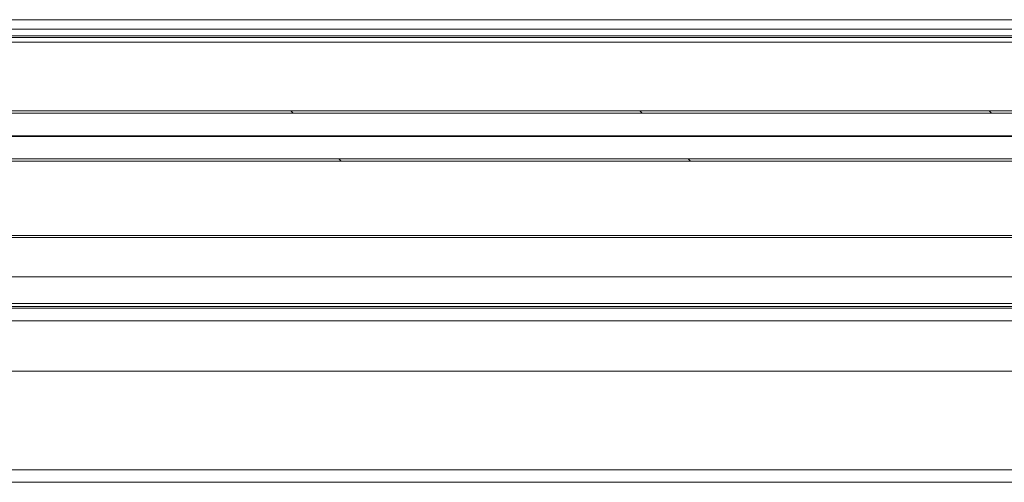
# Model space of a CAD drawing. Units: inches. Extents: x 0.1 to 10.8, y -1.1 to 8.4.
# Drawn here: x 1.9 to 2.4, y 4.5 to 4.7 of the extents above; entities that cross this region are included whole.
import ezdxf

# ---------------------------------------------------------------- set-up
doc = ezdxf.new("R2010")
doc.units = ezdxf.units.IN
doc.header["$MEASUREMENT"] = 0

msp = doc.modelspace()

# ---------------------------------------------------------------- hatches: boundary and pattern name
at = {"linetype": 'Continuous', "lineweight": 0}
h = msp.add_hatch(dxfattribs=at)
h.set_pattern_fill('ANSI31', angle=90, style=0)
h.paths.add_polyline_path([(5.39059, 4.67885), (5.39059, 4.68003), (1.48863, 4.68003), (1.48863, 4.67885)], flags=0)
h = msp.add_hatch(dxfattribs=at)
h.set_pattern_fill('ANSI31', angle=90, style=0)
h.paths.add_polyline_path([(5.39059, 4.66706), (5.39059, 4.66746), (1.48863, 4.66746), (1.48863, 4.66706)], flags=0)
h = msp.add_hatch(dxfattribs=at)
h.set_pattern_fill('ANSI31', angle=90, style=0)
h.paths.add_polyline_path([(5.39059, 4.65449), (5.39059, 4.65567), (1.48863, 4.65567), (1.48863, 4.65449)], flags=0)

# ---------------------------------------------------------------- linework, layer by layer
at = {"color": 7, "linetype": 'Continuous', "lineweight": 15}
for p, q in [((5.40424, 4.72622), (1.47498, 4.72622)), ((5.40408, 4.72621), (1.47514, 4.72621)), ((5.32686, 4.7215), (1.55235, 4.7215)), ((5.32686, 4.71797), (1.55235, 4.71797)), ((5.32686, 4.71723), (1.55235, 4.71723)), ((5.32686, 4.71478), (1.55235, 4.71478)), ((1.48863, 4.68003), (5.39059, 4.68003)), ((1.48863, 4.67885), (5.39059, 4.67885)), ((1.48863, 4.66746), (5.39059, 4.66746)), ((1.48863, 4.66706), (5.39059, 4.66706)), ((1.48863, 4.65567), (5.39059, 4.65567)), ((1.48863, 4.65449), (5.39059, 4.65449)), ((1.63322, 4.61586), (3.37098, 4.61586)), ((3.37098, 4.59595), (1.63322, 4.59595)), ((3.39549, 4.58093), (1.61918, 4.58093)), ((3.37622, 4.58251), (1.62899, 4.58251)), ((1.61918, 4.58016), (3.39549, 4.58016)), ((3.39549, 4.54829), (1.61918, 4.54829)), ((3.40329, 4.49192), (1.61918, 4.49192))]:
    msp.add_line(p, q, dxfattribs=at)
at = {"color": 8, "linetype": 'Continuous', "lineweight": 15}
for p, q in [((3.37098, 4.61697), (1.63322, 4.61697)), ((1.61918, 4.57378), (3.39549, 4.57378)), ((1.61918, 4.49829), (3.40329, 4.49829))]:
    msp.add_line(p, q, dxfattribs=at)

doc.saveas('drawing.dxf')
